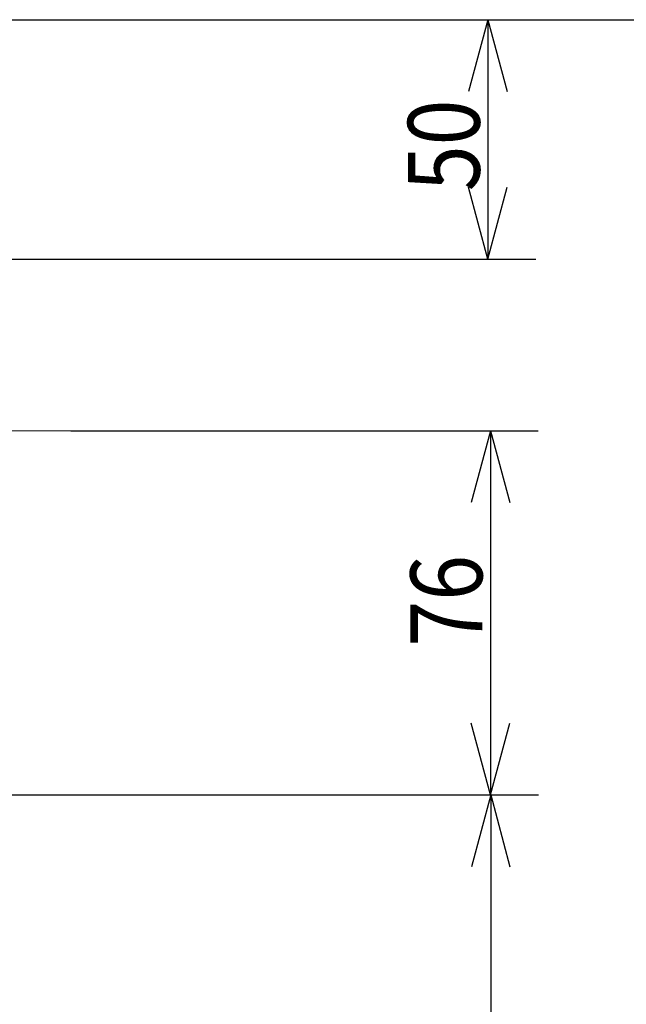
# Model space of a CAD drawing. Units: millimetres. Extents: x 48 to 389, y 32 to 303.
# Drawn here: x 246 to 272, y 180 to 221 of the extents above; entities that cross this region are included whole.
import ezdxf

# ---------------------------------------------------------------- set-up
doc = ezdxf.new("R2010")
doc.units = ezdxf.units.MM
doc.layers.get('0').update_dxf_attribs({"linetype": 'CONTINUOUS'})
doc.layers.add('1', color=7, linetype='CONTINUOUS')
doc.styles.add('HERSHEY-SANS', font='simplex.shx')

# ---------------------------------------------------------------- blocks, each defined once
blk = doc.blocks.new('_U1')
at = {"layer": '1', "color": 18}
for p, q in [((245.455604, 220.682251), (268.02458, 220.682251)), ((266.02458, 220.682251), (265.220732, 217.682248)), ((266.02458, 220.682251), (266.02458, 210.682251)), ((266.02458, 220.682251), (266.828427, 217.682254)), ((266.02458, 210.682251), (265.220732, 213.682248)), ((266.02458, 210.682251), (266.828427, 213.682254)), ((223.197007, 210.682251), (268.02458, 210.682251))]:
    blk.add_line(p, q, dxfattribs=at)
at = {"layer": '1', "color": 18, "linetype": 'Continuous', "insert": (265.683091, 213.517852), "char_height": 3, "attachment_point": 7, "rotation": 90, "style": 'HERSHEY-SANS'}
blk.add_mtext('\\W0.8425;50', dxfattribs=at)
blk = doc.blocks.new('_U8')
at = {"layer": '1', "color": 18}
for p, q in [((248.603593, 203.504594), (268.134285, 203.504594)), ((266.134285, 203.504594), (265.330437, 200.504591)), ((266.134285, 203.504594), (266.134285, 188.291822)), ((266.134285, 203.504594), (266.938133, 200.504597)), ((266.134285, 188.291822), (265.330437, 191.291819)), ((266.134285, 188.291822), (266.938133, 191.291825)), ((208.197007, 188.291822), (268.134285, 188.291822))]:
    blk.add_line(p, q, dxfattribs=at)
at = {"layer": '1', "color": 18, "linetype": 'Continuous', "insert": (265.792797, 194.491309), "char_height": 3, "attachment_point": 7, "rotation": 90, "style": 'HERSHEY-SANS'}
blk.add_mtext('\\W0.8425;76', dxfattribs=at)
blk = doc.blocks.new('_U9')
at = {"layer": '1', "color": 18}
for p, q in [((208.197007, 188.291822), (268.144401, 188.291822)), ((266.144401, 188.291822), (265.340554, 185.291819)), ((266.144401, 188.291822), (266.144401, 128.277366)), ((266.144401, 188.291822), (266.948249, 185.291825))]:
    blk.add_line(p, q, dxfattribs=at)
blk = doc.blocks.new('_U10')
at = {"layer": '1', "color": 18}
blk.add_line((245.455604, 220.682251), (285.996333, 220.682251), dxfattribs=at)

msp = doc.modelspace()

# ---------------------------------------------------------------- linework, layer by layer
at = {"lineweight": 18}
msp.add_line((167.973, 203.505), (248.604, 203.505), dxfattribs=at)

# ---------------------------------------------------------------- block references
for name in ['_U10', '_U1', '_U8', '_U9']:
    msp.add_blockref(name, (0, 0), dxfattribs=at)

doc.saveas('drawing.dxf')
